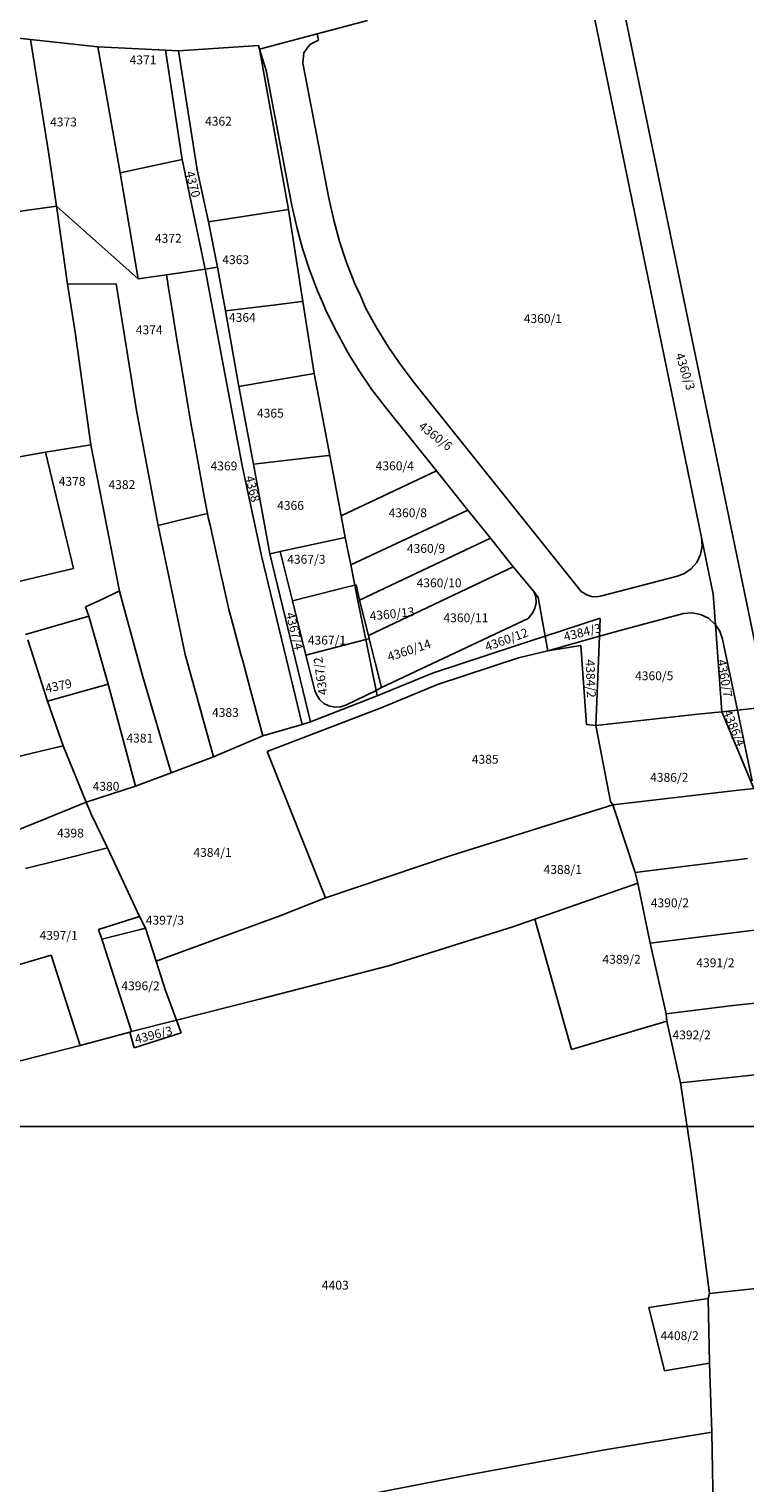
# Model space of a CAD drawing. Units: metres. Extents: x 7527346 to 7529681, y 4825609 to 4827775.
# Drawn here: x 7528211 to 7528373, y 4826320 to 4826648 of the extents above; entities that cross this region are included whole.
import ezdxf
from ezdxf.enums import TextEntityAlignment as Align

# ---------------------------------------------------------------- set-up
doc = ezdxf.new("R2010")
doc.units = ezdxf.units.M
for name, color, linetype in [('01_Parcele granice', 161, 'Continuous'), ('02_Broj parcele', 251, 'Continuous'), ('Orto-foto', 102, 'Continuous')]:
    doc.layers.add(name, color=color, linetype=linetype)
doc.layers.add('05_Regulacija vodotoka', color=161, linetype='Continuous', lineweight=30)
doc.styles.add('Iso', font='iso.shx', dxfattribs={"oblique": 15})
picture_1 = doc.add_image_def('image1.tif', size_in_pixel=(9000, 6000))
picture_2 = doc.add_image_def('image3.tif', size_in_pixel=(9000, 6000))
pattern_1 = [(14, (0, 0), (-0.8449122204, 3.388757824), [2.54, -0.9525]), (104, (0, 0), (-3.388757824, -0.8449122204), [2.54, -0.9525])]

msp = doc.modelspace()

# ---------------------------------------------------------------- hatches: boundary and pattern name
at = {"layer": '05_Regulacija vodotoka', "lineweight": 9, "true_color": 0x22346e}
h = msp.add_hatch(dxfattribs=at)
h.set_pattern_fill('ANSI34', color=159, scale=0.4, angle=152)
edge = h.paths.add_edge_path()
edge.add_line((7528240.18, 4827040.38), (7528244.51, 4827031.36))
edge.add_arc((7528342.55, 4827077.16), 108.21, 205.0359, 223.412)
edge.add_line((7528263.94, 4827002.79), (7528265.99, 4827000.62))
edge.add_arc((7527899.2, 4826653.48), 505.02, 22.5426, 43.4233, ccw=False)
edge.add_line((7528365.63, 4826847.09), (7528373.33, 4826828.63))
edge.add_arc((7528717.94, 4826970.57), 372.69, 202.3864, 221.1295)
edge.add_line((7528437.22, 4826725.43), (7528441.14, 4826720.94))
edge.add_arc((7528183.22, 4826505.71), 335.92, 13.4925, 39.8444, ccw=False)
edge.add_line((7528509.87, 4826584.09), (7528567.6, 4826355.93))
edge.add_arc((7528876.42, 4826432.09), 318.07, 193.8523, 214.8415)
edge.add_line((7528615.37, 4826250.37), (7528651.58, 4826199.97))
edge.add_arc((7528291.2, 4825918.17), 457.47, 15.5591, 38.0236, ccw=False)
edge.add_line((7528731.91, 4826040.88), (7528770.07, 4825889.55))
edge.add_line((7528770.07, 4825889.55), (7528765.23, 4825888.33))
edge.add_line((7528765.23, 4825888.33), (7528727.08, 4826039.6))
edge.add_arc((7528291.2, 4825918.17), 452.47, 15.5668, 38.0364)
edge.add_line((7528647.58, 4826196.97), (7528611.29, 4826247.48))
edge.add_arc((7528876.42, 4826432.09), 323.07, 193.855, 214.8482, ccw=False)
edge.add_line((7528562.75, 4826354.72), (7528505.02, 4826582.89))
edge.add_arc((7528183.22, 4826505.71), 330.92, 13.4872, 39.8347)
edge.add_line((7528437.33, 4826717.69), (7528433.45, 4826722.14))
edge.add_arc((7528717.94, 4826970.57), 377.69, 202.388, 221.1295, ccw=False)
edge.add_line((7528368.71, 4826826.72), (7528361.02, 4826845.17))
edge.add_arc((7527899.2, 4826653.48), 500.02, 22.5421, 43.4233)
edge.add_line((7528262.36, 4826997.19), (7528260.31, 4826999.35))
edge.add_arc((7528342.55, 4827077.16), 113.21, 205.0498, 223.4122, ccw=False)
edge.add_line((7528239.99, 4827029.22), (7528235.67, 4827038.21))
edge.add_line((7528235.67, 4827038.21), (7528240.18, 4827040.38))
at = {"layer": '05_Regulacija vodotoka', "lineweight": 9, "true_color": 0x293189}
h = msp.add_hatch(dxfattribs=at)
h.set_pattern_fill('ANGLE', color=177, scale=0.5, angle=14)
h.set_pattern_definition(pattern_1)
edge = h.paths.add_edge_path()
edge.add_line((7528222.15, 4827031.72), (7528226.43, 4827022.8))
edge.add_arc((7528342.56, 4827077.16), 128.22, 205.0865, 223.4129)
edge.add_line((7528249.42, 4826989.04), (7528251.47, 4826986.88))
edge.add_arc((7527899.2, 4826653.48), 485.02, 22.5407, 43.4233, ccw=False)
edge.add_line((7528347.17, 4826839.41), (7528354.86, 4826820.97))
edge.add_arc((7528717.94, 4826970.57), 392.7, 202.3928, 221.1295)
edge.add_line((7528422.15, 4826712.27), (7528425.92, 4826707.95))
edge.add_arc((7528183.22, 4826505.71), 315.92, 13.4705, 39.8043, ccw=False)
edge.add_line((7528490.45, 4826579.3), (7528548.2, 4826351.09))
edge.add_arc((7528876.42, 4826432.09), 338.07, 193.8628, 214.8672)
edge.add_line((7528599.04, 4826238.82), (7528635.58, 4826187.97))
edge.add_arc((7528291.2, 4825918.17), 437.47, 15.5909, 38.0762, ccw=False)
edge.add_line((7528712.58, 4826035.75), (7528750.68, 4825884.66))
edge.add_line((7528750.68, 4825884.66), (7528765.23, 4825888.33))
edge.add_line((7528765.23, 4825888.33), (7528727.08, 4826039.6))
edge.add_arc((7528291.2, 4825918.17), 452.47, 15.5668, 38.0364)
edge.add_line((7528647.58, 4826196.97), (7528611.29, 4826247.48))
edge.add_arc((7528876.42, 4826432.09), 323.07, 193.855, 214.8482, ccw=False)
edge.add_line((7528562.75, 4826354.72), (7528505.02, 4826582.89))
edge.add_arc((7528183.22, 4826505.71), 330.92, 13.4872, 39.8347)
edge.add_line((7528437.33, 4826717.69), (7528433.45, 4826722.14))
edge.add_arc((7528717.94, 4826970.57), 377.69, 202.388, 221.1295, ccw=False)
edge.add_line((7528368.71, 4826826.72), (7528361.02, 4826845.17))
edge.add_arc((7527899.2, 4826653.48), 500.02, 22.5421, 43.4233)
edge.add_line((7528262.36, 4826997.19), (7528260.31, 4826999.35))
edge.add_arc((7528342.55, 4827077.16), 113.21, 205.0498, 223.4122, ccw=False)
edge.add_line((7528239.99, 4827029.22), (7528235.67, 4827038.21))
edge.add_line((7528235.67, 4827038.21), (7528222.15, 4827031.72))
h = msp.add_hatch(dxfattribs=at)
h.set_pattern_fill('ANGLE', color=177, scale=0.5, angle=14)
h.set_pattern_definition(pattern_1)
edge = h.paths.add_edge_path()
edge.add_line((7528710.93, 4825874.64), (7528672.95, 4826025.21))
edge.add_arc((7528291.2, 4825918.17), 396.47, 15.6633, 38.1962)
edge.add_line((7528602.79, 4826163.33), (7528565.57, 4826215.13))
edge.add_arc((7528876.42, 4826432.09), 379.07, 193.8815, 214.9133, ccw=False)
edge.add_line((7528508.42, 4826341.14), (7528450.64, 4826569.51))
edge.add_arc((7528183.22, 4826505.71), 274.92, 13.4181, 39.7088)
edge.add_line((7528394.72, 4826681.35), (7528391.27, 4826685.3))
edge.add_arc((7528717.94, 4826970.58), 433.7, 202.4047, 221.1296, ccw=False)
edge.add_line((7528316.98, 4826805.27), (7528309.31, 4826823.66))
edge.add_arc((7527899.2, 4826653.48), 444.02, 22.5364, 43.4233)
edge.add_line((7528221.69, 4826958.69), (7528219.64, 4826960.86))
edge.add_arc((7528342.58, 4827077.18), 169.25, 205.1604, 223.414, ccw=False)
edge.add_line((7528189.39, 4827005.22), (7528185.19, 4827013.97))
edge.add_line((7528185.19, 4827013.97), (7528198.71, 4827020.47))
edge.add_line((7528198.71, 4827020.47), (7528202.94, 4827011.65))
edge.add_arc((7528342.58, 4827077.17), 154.24, 205.1368, 223.4136)
edge.add_line((7528230.53, 4826971.17), (7528232.58, 4826969))
edge.add_arc((7527899.2, 4826653.48), 459.02, 22.5381, 43.4233, ccw=False)
edge.add_line((7528323.16, 4826829.42), (7528330.84, 4826811.02))
edge.add_arc((7528717.94, 4826970.57), 418.7, 202.4005, 221.1296)
edge.add_line((7528402.57, 4826695.17), (7528406.14, 4826691.08))
edge.add_arc((7528183.22, 4826505.71), 289.92, 13.4385, 39.7461, ccw=False)
edge.add_line((7528465.2, 4826573.09), (7528522.97, 4826344.78))
edge.add_arc((7528876.42, 4826432.09), 364.07, 193.875, 214.8974)
edge.add_line((7528577.82, 4826223.8), (7528614.78, 4826172.35))
edge.add_arc((7528291.2, 4825918.17), 411.47, 15.6356, 38.1503, ccw=False)
edge.add_line((7528687.45, 4826029.07), (7528725.47, 4825878.3))
edge.add_line((7528725.47, 4825878.3), (7528710.93, 4825874.64))
at = {"layer": '05_Regulacija vodotoka', "lineweight": 9, "true_color": 0x22346e}
h = msp.add_hatch(dxfattribs=at)
h.set_pattern_fill('ANSI34', color=159, scale=0.4, angle=152)
edge = h.paths.add_edge_path()
edge.add_line((7528706.08, 4825873.41), (7528668.12, 4826023.93))
edge.add_arc((7528291.2, 4825918.17), 391.47, 15.673, 38.2122)
edge.add_line((7528598.79, 4826160.33), (7528561.49, 4826212.24))
edge.add_arc((7528876.42, 4826432.09), 384.07, 193.8836, 214.9185, ccw=False)
edge.add_line((7528503.57, 4826339.93), (7528445.78, 4826568.31))
edge.add_arc((7528183.22, 4826505.71), 269.92, 13.4109, 39.6957)
edge.add_line((7528390.91, 4826678.11), (7528387.5, 4826682.01))
edge.add_arc((7528717.94, 4826970.58), 438.7, 202.406, 221.1296, ccw=False)
edge.add_line((7528312.36, 4826803.36), (7528304.7, 4826821.74))
edge.add_arc((7527899.2, 4826653.48), 439.02, 22.5359, 43.4233)
edge.add_line((7528218.06, 4826955.26), (7528216.01, 4826957.42))
edge.add_arc((7528342.59, 4827077.18), 174.25, 205.1676, 223.4142, ccw=False)
edge.add_line((7528184.88, 4827003.08), (7528180.68, 4827011.81))
edge.add_line((7528180.68, 4827011.81), (7528185.19, 4827013.97))
edge.add_line((7528185.19, 4827013.97), (7528189.39, 4827005.22))
edge.add_arc((7528342.58, 4827077.18), 169.25, 205.1604, 223.414)
edge.add_line((7528219.64, 4826960.86), (7528221.69, 4826958.69))
edge.add_arc((7527899.2, 4826653.48), 444.02, 22.5364, 43.4233, ccw=False)
edge.add_line((7528309.31, 4826823.66), (7528316.98, 4826805.27))
edge.add_arc((7528717.94, 4826970.58), 433.7, 202.4047, 221.1296)
edge.add_line((7528391.27, 4826685.3), (7528394.72, 4826681.35))
edge.add_arc((7528183.22, 4826505.71), 274.92, 13.4181, 39.7088, ccw=False)
edge.add_line((7528450.64, 4826569.51), (7528508.42, 4826341.14))
edge.add_arc((7528876.42, 4826432.09), 379.07, 193.8815, 214.9133)
edge.add_line((7528565.57, 4826215.13), (7528602.79, 4826163.33))
edge.add_arc((7528291.2, 4825918.17), 396.47, 15.6633, 38.1962, ccw=False)
edge.add_line((7528672.95, 4826025.21), (7528710.93, 4825874.64))
edge.add_line((7528710.93, 4825874.64), (7528706.08, 4825873.41))

# ---------------------------------------------------------------- linework, layer by layer
at = {"layer": '01_Parcele granice'}
for p, q in [((7528378.04, 4826494.77), (7528342.55, 4826666.18)), ((7528362.98, 4826533.07), (7528336.02, 4826664.06)), ((7528287.49, 4826649.78), (7528276.18, 4826646.77)), ((7528211.38, 4826645.53), (7528202.25, 4826646.51)), ((7528211.38, 4826645.53), (7528226.62, 4826643.82)), ((7528215.51, 4826619.64), (7528211.38, 4826645.53)), ((7528263.14, 4826643.29), (7528276.18, 4826646.77)), ((7528276.47, 4826645.38), (7528274.48, 4826644.38)), ((7528276.18, 4826646.77), (7528276.47, 4826645.38)), ((7528231.65, 4826615.4), (7528226.62, 4826643.82)), ((7528226.62, 4826643.82), (7528241.92, 4826643.06)), ((7528241.92, 4826643.06), (7528244.82, 4826642.92)), ((7528241.92, 4826643.06), (7528245.61, 4826618.39)), ((7528244.82, 4826642.92), (7528262.86, 4826644.18)), ((7528244.82, 4826642.92), (7528249.06, 4826616.04)), ((7528262.86, 4826644.18), (7528263.14, 4826643.29)), ((7528264.59, 4826638.48), (7528263.14, 4826643.29)), ((7528269.7, 4826607.12), (7528263.14, 4826643.29)), ((7528273.15, 4826642.46), (7528272.91, 4826640.13)), ((7528274.48, 4826644.38), (7528273.15, 4826642.46)), ((7528270.45, 4826608.01), (7528264.59, 4826638.48)), ((7528272.91, 4826640.13), (7528278.81, 4826609.65)), ((7528217.23, 4826607.9), (7528215.51, 4826619.64)), ((7528245.61, 4826618.39), (7528231.65, 4826615.4)), ((7528245.61, 4826618.39), (7528250.82, 4826593.6)), ((7528231.65, 4826615.4), (7528235.68, 4826591.49)), ((7528249.06, 4826616.04), (7528251.57, 4826604.34)), ((7528278.81, 4826609.65), (7528279.88, 4826604.73)), ((7528217.23, 4826607.9), (7528194.52, 4826604.63)), ((7528217.23, 4826607.9), (7528219.78, 4826590.25)), ((7528235.68, 4826591.49), (7528217.23, 4826607.9)), ((7528269.7, 4826607.12), (7528251.57, 4826604.34)), ((7528272.94, 4826586.37), (7528269.7, 4826607.12)), ((7528271.54, 4826603.1), (7528270.45, 4826608.01)), ((7528251.57, 4826604.34), (7528253.63, 4826594.09)), ((7528272.85, 4826598.3), (7528271.54, 4826603.1)), ((7528279.88, 4826604.73), (7528281.19, 4826599.91)), ((7528281.19, 4826599.91), (7528282.77, 4826595.11)), ((7528274.41, 4826593.51), (7528272.85, 4826598.3)), ((7528242.11, 4826592.38), (7528235.68, 4826591.49)), ((7528242.11, 4826592.38), (7528250.82, 4826593.6)), ((7528242.11, 4826592.38), (7528242.18, 4826591.91)), ((7528253.63, 4826594.09), (7528250.82, 4826593.6)), ((7528250.82, 4826593.6), (7528259.23, 4826549.27)), ((7528255.41, 4826584.19), (7528253.63, 4826594.09)), ((7528276.23, 4826588.75), (7528274.41, 4826593.51)), ((7528282.77, 4826595.11), (7528284.62, 4826590.33)), ((7528219.78, 4826590.25), (7528230.76, 4826590.3)), ((7528219.78, 4826590.25), (7528221.47, 4826579.4)), ((7528230.76, 4826590.3), (7528235.31, 4826561.73)), ((7528242.18, 4826591.91), (7528242.58, 4826589.41)), ((7528242.58, 4826589.41), (7528243.3, 4826584.94)), ((7528284.62, 4826590.33), (7528285.85, 4826587.81)), ((7528255.41, 4826584.19), (7528266.84, 4826585.61)), ((7528266.84, 4826585.61), (7528272.58, 4826586.33)), ((7528272.58, 4826586.33), (7528272.94, 4826586.37)), ((7528272.94, 4826586.37), (7528275.48, 4826570.08)), ((7528277.32, 4826586.17), (7528276.23, 4826588.75)), ((7528278.24, 4826583.98), (7528277.32, 4826586.17)), ((7528285.85, 4826587.81), (7528287.17, 4826584.78)), ((7528243.3, 4826584.94), (7528244.45, 4826577.72)), ((7528258.48, 4826567.11), (7528255.41, 4826584.19)), ((7528280.56, 4826579.41), (7528278.24, 4826583.98)), ((7528287.17, 4826584.78), (7528289.6, 4826580.29)), ((7528221.47, 4826579.4), (7528225, 4826553.95)), ((7528282.96, 4826575), (7528280.56, 4826579.41)), ((7528289.6, 4826580.29), (7528292.23, 4826576.02)), ((7528245.93, 4826568.98), (7528244.45, 4826577.72)), ((7528292.23, 4826576.02), (7528295.08, 4826571.86)), ((7528282.96, 4826575), (7528283.52, 4826574.1)), ((7528283.52, 4826574.1), (7528285.63, 4826570.65)), ((7528275.48, 4826570.08), (7528258.48, 4826567.11)), ((7528278.99, 4826551.58), (7528275.48, 4826570.08)), ((7528288.45, 4826566.52), (7528285.63, 4826570.65)), ((7528295.08, 4826571.86), (7528298.11, 4826567.89)), ((7528246.88, 4826563.38), (7528245.93, 4826568.98)), ((7528261.76, 4826549.63), (7528258.48, 4826567.11)), ((7528291.49, 4826562.54), (7528288.45, 4826566.52)), ((7528298.11, 4826567.89), (7528335.76, 4826520.83)), ((7528247.19, 4826561.57), (7528246.88, 4826563.38)), ((7528303.07, 4826548.09), (7528291.49, 4826562.54)), ((7528240.2, 4826535.77), (7528235.31, 4826561.73)), ((7528247.79, 4826558.03), (7528247.19, 4826561.57)), ((7528248.08, 4826556.52), (7528247.79, 4826558.03)), ((7528250.72, 4826541.88), (7528248.08, 4826556.52)), ((7528225, 4826553.95), (7528214.76, 4826552.29)), ((7528225, 4826553.95), (7528231.48, 4826520.95)), ((7528214.76, 4826552.29), (7528198.63, 4826549.43)), ((7528221.12, 4826526.06), (7528214.76, 4826552.29)), ((7528275.28, 4826551.16), (7528261.76, 4826549.63)), ((7528265.45, 4826529.36), (7528261.76, 4826549.63)), ((7528278.73, 4826551.55), (7528275.28, 4826551.16)), ((7528278.99, 4826551.58), (7528278.73, 4826551.55)), ((7528281.58, 4826537.96), (7528278.99, 4826551.58)), ((7528259.23, 4826549.27), (7528263.55, 4826528.89)), ((7528281.58, 4826537.96), (7528303.07, 4826548.09)), ((7528303.07, 4826548.09), (7528310.15, 4826539.24)), ((7528251.34, 4826538.48), (7528250.72, 4826541.88)), ((7528243.21, 4826536.5), (7528240.54, 4826535.85)), ((7528244.71, 4826536.87), (7528243.21, 4826536.5)), ((7528251.34, 4826538.48), (7528244.71, 4826536.87)), ((7528251.54, 4826537.58), (7528251.34, 4826538.48)), ((7528251.94, 4826535.82), (7528251.54, 4826537.58)), ((7528282.5, 4826533.07), (7528281.58, 4826537.96)), ((7528283.75, 4826526.83), (7528310.15, 4826539.24)), ((7528310.15, 4826539.24), (7528315.28, 4826532.87)), ((7528240.54, 4826535.85), (7528240.2, 4826535.77)), ((7528246.32, 4826506.63), (7528240.2, 4826535.77)), ((7528253.16, 4826530.32), (7528251.94, 4826535.82)), ((7528267.75, 4826529.85), (7528282.5, 4826533.07)), ((7528282.5, 4826533.07), (7528283.75, 4826526.83)), ((7528365.62, 4826520.22), (7528362.98, 4826533.07)), ((7528363.08, 4826531.11), (7528362.98, 4826533.07)), ((7528254.48, 4826524.43), (7528253.16, 4826530.32)), ((7528265.45, 4826529.36), (7528267.75, 4826529.85)), ((7528270.55, 4826518.72), (7528267.75, 4826529.85)), ((7528315.28, 4826532.87), (7528285.72, 4826518.9)), ((7528320.43, 4826526.44), (7528315.28, 4826532.87)), ((7528362.72, 4826529.18), (7528363.08, 4826531.11)), ((7528263.55, 4826528.89), (7528272.76, 4826490.83)), ((7528265.45, 4826529.36), (7528274.67, 4826491.39)), ((7528283.75, 4826526.83), (7528284.66, 4826522.27)), ((7528320.43, 4826526.44), (7528287.71, 4826510.91)), ((7528325.06, 4826520.82), (7528320.43, 4826526.44)), ((7528360.6, 4826525.93), (7528361.87, 4826527.42)), ((7528361.87, 4826527.42), (7528362.72, 4826529.18)), ((7528206.19, 4826522.47), (7528221.12, 4826526.06)), ((7528254.84, 4826522.84), (7528254.48, 4826524.43)), ((7528340.45, 4826519.84), (7528357.2, 4826524.22)), ((7528357.2, 4826524.22), (7528358.99, 4826524.82)), ((7528358.99, 4826524.82), (7528360.6, 4826525.93)), ((7528227.79, 4826519.21), (7528231.06, 4826520.75)), ((7528231.06, 4826520.75), (7528231.48, 4826520.95)), ((7528232.64, 4826516.66), (7528231.48, 4826520.95)), ((7528256.19, 4826516.79), (7528254.84, 4826522.84)), ((7528274.44, 4826519.7), (7528282.2, 4826521.65)), ((7528282.2, 4826521.65), (7528284.66, 4826522.27)), ((7528284.66, 4826522.27), (7528284.96, 4826522.35)), ((7528284.66, 4826522.27), (7528285.35, 4826518.75)), ((7528284.96, 4826522.35), (7528285.72, 4826518.9)), ((7528325.06, 4826520.82), (7528326.03, 4826519.46)), ((7528325.5, 4826519.6), (7528325.06, 4826520.82)), ((7528335.76, 4826520.83), (7528337.02, 4826520.06)), ((7528337.02, 4826520.06), (7528338.13, 4826519.68)), ((7528366.13, 4826513.3), (7528365.62, 4826520.22)), ((7528223.8, 4826517.34), (7528227.79, 4826519.21)), ((7528223.8, 4826517.34), (7528224.55, 4826515.27)), ((7528236.73, 4826501.6), (7528232.64, 4826516.66)), ((7528256.79, 4826514.56), (7528256.19, 4826516.79)), ((7528270.55, 4826518.72), (7528274.44, 4826519.7)), ((7528273.62, 4826506.49), (7528270.55, 4826518.72)), ((7528285.35, 4826518.75), (7528287.02, 4826510.67)), ((7528285.72, 4826518.9), (7528287.71, 4826510.91)), ((7528324.72, 4826515.85), (7528325.31, 4826517.01)), ((7528325.31, 4826517.01), (7528325.58, 4826518.29)), ((7528325.58, 4826518.29), (7528325.5, 4826519.6)), ((7528326.03, 4826519.46), (7528327.63, 4826510.77)), ((7528338.13, 4826519.68), (7528339.3, 4826519.6)), ((7528339.3, 4826519.6), (7528340.45, 4826519.84)), ((7528224.55, 4826515.27), (7528210.25, 4826511.15)), ((7528228.94, 4826499.89), (7528224.55, 4826515.27)), ((7528258.99, 4826506.36), (7528256.79, 4826514.56)), ((7528290.66, 4826499.12), (7528323.77, 4826514.76)), ((7528323.77, 4826514.76), (7528324.72, 4826515.85)), ((7528327.63, 4826510.77), (7528340.05, 4826514.83)), ((7528339.89, 4826510.72), (7528340.05, 4826514.83)), ((7528345.08, 4826512.2), (7528358.88, 4826515.88)), ((7528358.88, 4826515.88), (7528360.83, 4826516.03)), ((7528360.83, 4826516.03), (7528362.75, 4826515.65)), ((7528362.75, 4826515.65), (7528364.51, 4826514.8)), ((7528366.13, 4826513.3), (7528364.51, 4826514.8)), ((7528367.09, 4826511.89), (7528366.13, 4826513.3)), ((7528367.58, 4826493.68), (7528366.13, 4826513.3)), ((7528273.62, 4826506.49), (7528287.14, 4826510.02)), ((7528287.02, 4826510.67), (7528287.14, 4826510.02)), ((7528287.14, 4826510.02), (7528287.88, 4826510.17)), ((7528287.14, 4826510.02), (7528289.45, 4826498.45)), ((7528287.71, 4826510.91), (7528287.88, 4826510.17)), ((7528290.66, 4826499.12), (7528287.88, 4826510.17)), ((7528321.16, 4826508.65), (7528327.63, 4826510.77)), ((7528327.63, 4826510.77), (7528328.25, 4826507.4)), ((7528328.25, 4826507.4), (7528339.89, 4826510.72)), ((7528339.09, 4826490.61), (7528339.89, 4826510.72)), ((7528339.89, 4826510.72), (7528345.08, 4826512.2)), ((7528367.09, 4826511.89), (7528367.71, 4826510.06)), ((7528371.06, 4826494.04), (7528367.71, 4826510.06)), ((7528215.22, 4826496.07), (7528210.75, 4826509.92)), ((7528321.16, 4826508.65), (7528302.21, 4826502.38)), ((7528321.64, 4826505.85), (7528328.25, 4826507.4)), ((7528328.25, 4826507.4), (7528335.69, 4826508.67)), ((7528336.98, 4826490.77), (7528335.69, 4826508.67)), ((7528252.69, 4826483.49), (7528246.32, 4826506.63)), ((7528259.32, 4826505.15), (7528258.99, 4826506.36)), ((7528261.08, 4826498.58), (7528259.32, 4826505.15)), ((7528275.62, 4826498.48), (7528273.62, 4826506.49)), ((7528303.35, 4826499.81), (7528321.64, 4826505.85)), ((7528243.17, 4826479.87), (7528236.73, 4826501.6)), ((7528302.21, 4826502.38), (7528289.68, 4826497.31)), ((7528215.22, 4826496.07), (7528228.94, 4826499.89)), ((7528232.68, 4826485.93), (7528228.94, 4826499.89)), ((7528263.86, 4826488.23), (7528261.08, 4826498.58)), ((7528289.68, 4826497.31), (7528274.67, 4826491.39)), ((7528275.96, 4826497.54), (7528275.62, 4826498.48)), ((7528276.67, 4826496.45), (7528275.96, 4826497.54)), ((7528289.45, 4826498.45), (7528282.63, 4826495.19)), ((7528289.45, 4826498.45), (7528290.66, 4826499.12)), ((7528289.45, 4826498.45), (7528289.68, 4826497.31)), ((7528290.98, 4826494.73), (7528303.35, 4826499.81)), ((7528218.8, 4826485.97), (7528215.22, 4826496.07)), ((7528264.82, 4826484.72), (7528290.98, 4826494.73)), ((7528277.64, 4826495.57), (7528276.67, 4826496.45)), ((7528278.81, 4826494.98), (7528277.64, 4826495.57)), ((7528280.09, 4826494.71), (7528278.81, 4826494.98)), ((7528281.39, 4826494.79), (7528280.09, 4826494.71)), ((7528282.63, 4826495.19), (7528281.39, 4826494.79)), ((7528367.58, 4826493.68), (7528362.1, 4826493.11)), ((7528367.58, 4826493.68), (7528371.06, 4826494.04)), ((7528374.75, 4826476.36), (7528367.58, 4826493.68)), ((7528371.06, 4826494.04), (7528378.04, 4826494.77)), ((7528374.39, 4826478.11), (7528371.06, 4826494.04)), ((7528263.86, 4826488.23), (7528272.76, 4826490.83)), ((7528272.76, 4826490.83), (7528274.67, 4826491.39)), ((7528339.09, 4826490.61), (7528336.98, 4826490.77)), ((7528362.1, 4826493.11), (7528339.09, 4826490.61)), ((7528342.37, 4826473.41), (7528339.09, 4826490.61)), ((7528252.69, 4826483.49), (7528263.86, 4826488.23)), ((7528200.44, 4826481.52), (7528213.94, 4826484.84)), ((7528213.94, 4826484.84), (7528218.43, 4826485.88)), ((7528218.43, 4826485.88), (7528218.8, 4826485.97)), ((7528218.8, 4826485.97), (7528223.94, 4826473.27)), ((7528235.14, 4826476.9), (7528232.68, 4826485.93)), ((7528278.04, 4826451.64), (7528264.82, 4826484.72)), ((7528243.17, 4826479.87), (7528252.69, 4826483.49)), ((7528235.14, 4826476.9), (7528243.17, 4826479.87)), ((7528223.94, 4826473.27), (7528235.14, 4826476.9)), ((7528342.9, 4826472.67), (7528370, 4826475.84)), ((7528370, 4826475.84), (7528374.75, 4826476.36)), ((7528223.94, 4826473.27), (7528214.9, 4826469.6)), ((7528223.94, 4826473.27), (7528225.15, 4826470.41)), ((7528306.42, 4826461.2), (7528342.9, 4826472.67)), ((7528342.9, 4826472.67), (7528342.37, 4826473.41)), ((7528347.98, 4826457.34), (7528342.9, 4826472.67)), ((7528214.9, 4826469.6), (7528198.64, 4826463.01)), ((7528225.15, 4826470.41), (7528228.81, 4826462.95)), ((7528217.56, 4826460.1), (7528221.5, 4826461.1)), ((7528221.5, 4826461.1), (7528228.81, 4826462.95)), ((7528236.04, 4826447.4), (7528228.81, 4826462.95)), ((7528278.04, 4826451.64), (7528306.42, 4826461.2)), ((7528210.26, 4826458.25), (7528217.56, 4826460.1)), ((7528347.98, 4826457.34), (7528373.38, 4826460.55)), ((7528325.28, 4826446.84), (7528348.55, 4826454.95)), ((7528348.55, 4826454.95), (7528347.98, 4826457.34)), ((7528351.35, 4826441.39), (7528348.55, 4826454.95)), ((7528267.91, 4826447.7), (7528278.04, 4826451.64)), ((7528239.76, 4826437.37), (7528267.91, 4826447.7)), ((7528226.75, 4826444.53), (7528236.04, 4826447.4)), ((7528227.51, 4826442.28), (7528226.75, 4826444.53)), ((7528229.92, 4826442.89), (7528236.26, 4826444.51)), ((7528237.33, 4826444.78), (7528236.04, 4826447.4)), ((7528236.26, 4826444.51), (7528237.33, 4826444.78)), ((7528239.76, 4826437.37), (7528237.33, 4826444.78)), ((7528292.23, 4826436.31), (7528320.36, 4826445.12)), ((7528320.36, 4826445.12), (7528325.28, 4826446.84)), ((7528325.28, 4826446.84), (7528329.52, 4826431.82)), ((7528351.35, 4826441.39), (7528378.47, 4826444.79)), ((7528227.51, 4826442.28), (7528229.92, 4826442.89)), ((7528227.72, 4826441.66), (7528227.51, 4826442.28)), ((7528234.22, 4826421.44), (7528227.72, 4826441.66)), ((7528355, 4826425.49), (7528351.35, 4826441.39)), ((7528202.92, 4826434.83), (7528216.08, 4826438.68)), ((7528222.59, 4826418.27), (7528216.08, 4826438.68)), ((7528241.87, 4826430.69), (7528239.76, 4826437.37)), ((7528263.09, 4826428.76), (7528292.23, 4826436.31)), ((7528329.52, 4826431.82), (7528333.61, 4826417.37)), ((7528241.87, 4826430.69), (7528244.37, 4826424.03)), ((7528244.37, 4826424.03), (7528263.09, 4826428.76)), ((7528370.03, 4826427.37), (7528384.55, 4826428.81)), ((7528370.03, 4826427.37), (7528355, 4826425.49)), ((7528355.11, 4826423.8), (7528355, 4826425.49)), ((7528233.83, 4826421.33), (7528234.22, 4826421.44)), ((7528234.22, 4826421.44), (7528244.37, 4826424.03)), ((7528245.43, 4826421.2), (7528244.37, 4826424.03)), ((7528350.5, 4826422.42), (7528333.61, 4826417.37)), ((7528353.65, 4826423.36), (7528350.5, 4826422.42)), ((7528355.11, 4826423.8), (7528353.65, 4826423.36)), ((7528358.19, 4826409.9), (7528355.11, 4826423.8)), ((7528202.18, 4826413.09), (7528222.59, 4826418.27)), ((7528222.59, 4826418.27), (7528233.83, 4826421.33)), ((7528233.83, 4826421.33), (7528234.84, 4826417.76)), ((7528234.84, 4826417.76), (7528245.43, 4826421.2)), ((7528358.19, 4826409.9), (7528377.87, 4826412.01)), ((7528360.85, 4826392.45), (7528358.19, 4826409.9)), ((7528364.79, 4826362.27), (7528360.85, 4826392.45)), ((7528396.61, 4826365.71), (7528364.79, 4826362.27)), ((7528364.79, 4826362.27), (7528364.49, 4826361.19)), ((7528364.49, 4826361.19), (7528351.07, 4826359.1)), ((7528351.07, 4826359.1), (7528354.63, 4826344.81)), ((7528364.73, 4826346.59), (7528364.49, 4826361.19)), ((7528354.63, 4826344.81), (7528364.73, 4826346.59)), ((7528364.73, 4826346.59), (7528365.31, 4826330.96)), ((7528365.31, 4826330.96), (7528340.65, 4826326.88)), ((7528365.31, 4826330.96), (7528365.62, 4826314.03)), ((7528340.65, 4826326.88), (7528311.12, 4826321.51)), ((7528281.73, 4826315.75), (7528311.12, 4826321.51))]:
    msp.add_line(p, q, dxfattribs=at)

# ---------------------------------------------------------------- texts
at = {"layer": '02_Broj parcele', "style": 'Iso', "oblique": 15}
for s, p in [('4371', (7528236.81, 4826640.9)), ('4373', (7528218.84, 4826626.88)), ('4362', (7528253.85, 4826627.05)), ('4372', (7528242.52, 4826600.61)), ('4363', (7528257.74, 4826595.78)), ('4364', (7528259.25, 4826582.74)), ('4360/1', (7528327.13, 4826582.47)), ('4374', (7528238.21, 4826579.94)), ('4365', (7528265.57, 4826561.11)), ('4369', (7528255.09, 4826549.19)), ('4360/4', (7528293.68, 4826549.21)), ('4378', (7528220.79, 4826545.71)), ('4382', (7528232.03, 4826544.97)), ('4366', (7528270.13, 4826540.29)), ('4360/8', (7528296.61, 4826538.62)), ('4360/9', (7528300.73, 4826530.56)), ('4367/3', (7528273.7, 4826528.11)), ('4360/10', (7528303.68, 4826522.78)), ('4360/11', (7528309.75, 4826514.9)), ('4367/1', (7528278.35, 4826509.83)), ('4360/5', (7528352.28, 4826501.8)), ('4383', (7528255.42, 4826493.51)), ('4381', (7528236.08, 4826487.73)), ('4385', (7528314.1, 4826482.94)), ('4380', (7528228.45, 4826476.84)), ('4386/2', (7528355.68, 4826478.86)), ('4398', (7528220.41, 4826466.28)), ('4384/1', (7528252.51, 4826461.91)), ('4388/1', (7528331.61, 4826458.06)), ('4390/2', (7528355.82, 4826450.52)), ('4397/3', (7528241.76, 4826446.6)), ('4397/1', (7528217.75, 4826443.17)), ('4389/2', (7528344.91, 4826437.77)), ('4391/2', (7528366.11, 4826436.99)), ('4396/2', (7528236.24, 4826431.78)), ('4392/2', (7528360.73, 4826420.69)), ('4403', (7528280.24, 4826364.17)), ('4408/2', (7528358.02, 4826352.76))]:
    msp.add_text(s, height=2, dxfattribs=at).set_placement(p, align=Align.MIDDLE_CENTER)
for s, rotation, p in [('4370', 284, (7528248.09, 4826612.84)), ('4360/3', 288, (7528359.29, 4826570.55)), ('4360/6', 322, (7528302.89, 4826555.95)), ('4368', 284, (7528261.56, 4826544.03)), ('4360/13', 6, (7528293.05, 4826515.8)), ('4367/4', 284, (7528271.03, 4826511.91)), ('4384/3', 14, (7528336.06, 4826511.62)), ('4360/14', 18, (7528296.9, 4826507.59)), ('4360/12', 20, (7528318.91, 4826509.99)), ('4367/2', 98, (7528276.88, 4826501.73)), ('4384/2', 272, (7528337.94, 4826501.16)), ('4360/7', 280, (7528368.21, 4826501.23)), ('4379', 12, (7528217.72, 4826499.53)), ('4386/4', 292, (7528370.33, 4826490)), ('4396/3', 14, (7528239.18, 4826420.71))]:
    msp.add_text(s, height=2, rotation=rotation, dxfattribs=at).set_placement(p, align=Align.MIDDLE_CENTER)

# ---------------------------------------------------------------- referenced raster images: frames only (the image files are external)
at = {"layer": 'Orto-foto'}
image = msp.add_image(picture_2, insert=(7527900, 4826400), size_in_units=(900, 600), dxfattribs=at)
image.dxf.flags = 7
image = msp.add_image(picture_1, insert=(7527900, 4825800), size_in_units=(900, 600), dxfattribs=at)
image.dxf.flags = 7

doc.saveas('drawing.dxf')
